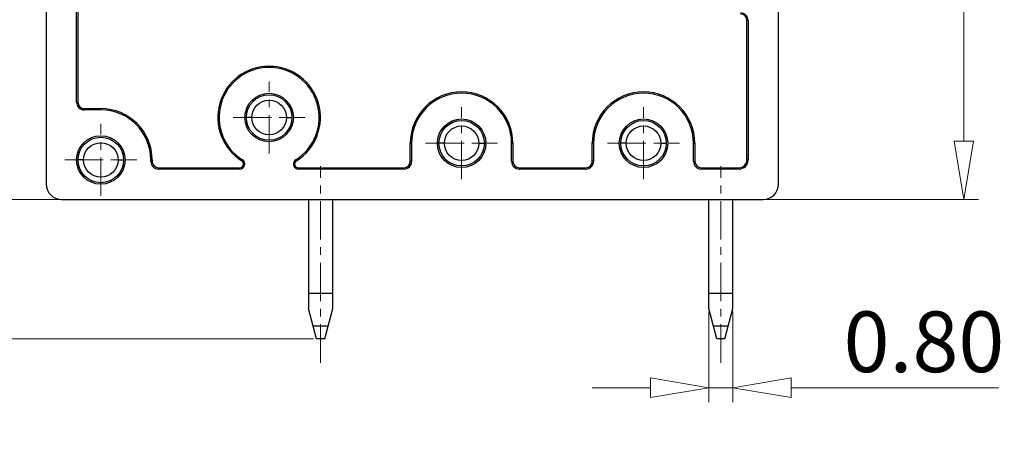
# Model space of a CAD drawing. Units: millimetres. Extents: x 3346 to 5005, y -3613 to -1386.
# Drawn here: x 3568 to 3609, y -1522 to -1504 of the extents above; entities that cross this region are included whole.
import ezdxf

# ---------------------------------------------------------------- set-up
doc = ezdxf.new("R2010")
doc.units = ezdxf.units.MM
doc.linetypes.add('CENTER', pattern=[50.8, 31.75, -6.35, 6.35, -6.35])
doc.layers.add('center', color=1, linetype='CENTER', lineweight=9)
doc.layers.add('dim', color=31, linetype='Continuous', lineweight=9)
doc.styles.add('ISO', font='iso.shx', dxfattribs={"width": 0.8, "oblique": 5, "height": 2.5})
doc.styles.add('tony_dim', font='gbenor.shx', dxfattribs={"width": 0.8})
doc.dimstyles.new('YanXiu$0', dxfattribs={"dimtxt": 3, "dimasz": 1.5, "dimexe": 0.5, "dimexo": 0.1, "dimgap": 0.5, "dimtad": 1, "dimzin": 0, "dimdsep": 46, "dimtxsty": 'tony_dim', "dimblk": 'CLOSEDBLANK', "dimcen": 0.09, "dimclrd": 31, "dimclre": 31, "dimclrt": 31, "dimadec": 0, "dimazin": 0, "dimtfac": 1, "dimtofl": 0, "dimtmove": 0, "dimatfit": 3, "dimldrblk": 'CLOSEDBLANK', "dimfxl": 1, "dimtolj": 1, "dimtzin": 0, "dimlwd": -1, "dimlwe": -1, "dimarcsym": 0})

# ---------------------------------------------------------------- blocks, each defined once
blk = doc.blocks.new('_ClosedBlank')
at = {"color": 0, "linetype": 'ByBlock', "lineweight": -2}
for p, q in [((-1, 0.167), (0, 0)), ((-1, 0.167), (-1, -0.167)), ((0, 0), (-1, -0.167))]:
    blk.add_line(p, q, dxfattribs=at)
blk = doc.blocks.new('*D233')
at = {"layer": 'Defpoints', "color": 0}
for p in [(3598.226, -1486.905), (3606.972, -1486.905), (3598.226, -1511.405)]:
    blk.add_point(p, dxfattribs=at)
at = {"layer": 'dim', "color": 31}
for p, q in [((3598.346, -1486.905), (3607.572, -1486.905)), ((3606.972, -1509.005), (3606.972, -1489.305)), ((3598.346, -1511.405), (3607.572, -1511.405))]:
    blk.add_line(p, q, dxfattribs=at)
at = {"layer": 'dim', "color": 31, "xscale": 2.399999999999999, "yscale": 2.399999999999999, "zscale": 2.399999999999999}
for p, rotation in [((3606.972, -1486.905), 90), ((3606.972, -1511.405), 270)]:
    blk.add_blockref('_ClosedBlank', p, dxfattribs=dict(at, rotation=rotation))
at = {"layer": 'dim', "color": 31, "insert": (3605.027, -1499.155), "char_height": 2.5, "attachment_point": 5, "rotation": 90, "style": 'ISO'}
blk.add_mtext('\\A1;19.60', dxfattribs=at)
blk = doc.blocks.new('*D234')
at = {"layer": 'Defpoints', "color": 0}
for p in [(3596.456, -1515.905), (3597.456, -1515.905), (3597.456, -1519.169)]:
    blk.add_point(p, dxfattribs=at)
at = {"layer": 'dim', "color": 31}
for p, q in [((3596.456, -1516.025), (3596.456, -1519.769)), ((3597.456, -1516.025), (3597.456, -1519.769)), ((3594.056, -1519.169), (3591.656, -1519.169)), ((3596.456, -1519.169), (3597.456, -1519.169)), ((3599.856, -1519.169), (3608.402, -1519.169))]:
    blk.add_line(p, q, dxfattribs=at)
at = {"layer": 'dim', "color": 31, "xscale": 2.399999999999999, "yscale": 2.399999999999999, "zscale": 2.399999999999999}
blk.add_blockref('_ClosedBlank', (3596.456, -1519.169), dxfattribs=at)
at = {"layer": 'dim', "color": 31, "xscale": 2.399999999999999, "yscale": 2.399999999999999, "zscale": 2.399999999999999, "rotation": 180}
blk.add_blockref('_ClosedBlank', (3597.456, -1519.169), dxfattribs=at)
at = {"layer": 'dim', "color": 31, "insert": (3605.329, -1517.276), "char_height": 2.5, "attachment_point": 5, "style": 'ISO'}
blk.add_mtext('\\A1;0.80', dxfattribs=at)
blk = doc.blocks.new('*D262')
at = {"layer": 'Defpoints', "color": 0}
for p in [(3560.25, -1511.405), (3569.768, -1511.405), (3580.287, -1517.155)]:
    blk.add_point(p, dxfattribs=at)
at = {"layer": 'dim', "color": 31}
for p, q in [((3560.25, -1509.005), (3560.25, -1493.26)), ((3569.648, -1511.405), (3559.65, -1511.405)), ((3560.25, -1517.155), (3560.25, -1511.405)), ((3580.167, -1517.155), (3559.65, -1517.155)), ((3560.25, -1519.555), (3560.25, -1521.955))]:
    blk.add_line(p, q, dxfattribs=at)
at = {"layer": 'dim', "color": 31, "xscale": 2.399999999999999, "yscale": 2.399999999999999, "zscale": 2.399999999999999}
for p, rotation in [((3560.25, -1511.405), 270), ((3560.25, -1517.155), 90)]:
    blk.add_blockref('_ClosedBlank', p, dxfattribs=dict(at, rotation=rotation))
at = {"layer": 'dim', "color": 31, "insert": (3558.336, -1499.932), "char_height": 2.5, "attachment_point": 5, "rotation": 90, "style": 'ISO'}
blk.add_mtext('\\A1;4.60±0.30', dxfattribs=at)

msp = doc.modelspace()

# ---------------------------------------------------------------- linework, layer by layer
at = {"color": 7, "linetype": 'Continuous'}
for p, q in [((3569.143, -1487.53), (3569.143, -1510.78)), ((3599.331, -1510.78), (3599.331, -1487.53)), ((3570.393, -1507.405), (3570.393, -1498.636)), ((3570.446, -1498.636), (3570.446, -1507.405)), ((3598.081, -1504.03), (3598.028, -1504.03)), ((3598.028, -1509.78), (3598.028, -1504.03)), ((3598.081, -1504.03), (3598.081, -1509.78)), ((3570.393, -1507.405), (3570.446, -1507.405)), ((3570.706, -1507.717), (3570.706, -1507.665)), ((3570.706, -1507.665), (3571.393, -1507.665)), ((3571.393, -1507.717), (3571.393, -1507.665)), ((3571.393, -1507.717), (3570.706, -1507.717)), ((3577.618, -1508.03), (3577.393, -1508.03)), ((3579.043, -1508.03), (3579.268, -1508.03)), ((3584.206, -1509.092), (3584.153, -1509.092)), ((3584.153, -1509.842), (3584.153, -1509.092)), ((3584.206, -1509.092), (3584.206, -1509.842)), ((3585.556, -1509.092), (3585.331, -1509.092)), ((3586.981, -1509.092), (3587.206, -1509.092)), ((3588.331, -1509.092), (3588.383, -1509.092)), ((3588.331, -1509.842), (3588.331, -1509.092)), ((3588.383, -1509.092), (3588.383, -1509.842)), ((3591.706, -1509.092), (3591.653, -1509.092)), ((3591.653, -1509.842), (3591.653, -1509.092)), ((3591.706, -1509.092), (3591.706, -1509.842)), ((3593.056, -1509.092), (3592.831, -1509.092)), ((3594.481, -1509.092), (3594.706, -1509.092)), ((3595.831, -1509.092), (3595.883, -1509.092)), ((3595.831, -1509.842), (3595.831, -1509.092)), ((3595.883, -1509.092), (3595.883, -1509.842)), ((3570.681, -1509.78), (3570.456, -1509.78)), ((3572.106, -1509.78), (3572.331, -1509.78)), ((3573.456, -1509.842), (3573.456, -1509.78)), ((3573.456, -1509.78), (3573.508, -1509.78)), ((3573.456, -1509.842), (3573.508, -1509.842)), ((3573.508, -1509.78), (3573.508, -1509.842)), ((3573.769, -1510.155), (3573.769, -1510.102)), ((3573.769, -1510.102), (3577.127, -1510.102)), ((3577.127, -1510.155), (3577.127, -1510.102)), ((3577.235, -1509.777), (3577.207, -1509.822)), ((3579.454, -1509.822), (3579.427, -1509.777)), ((3579.535, -1510.102), (3583.893, -1510.102)), ((3579.535, -1510.102), (3579.535, -1510.155)), ((3583.893, -1510.155), (3583.893, -1510.102)), ((3584.206, -1509.842), (3584.153, -1509.842)), ((3588.331, -1509.842), (3588.383, -1509.842)), ((3588.644, -1510.102), (3591.393, -1510.102)), ((3588.644, -1510.155), (3588.644, -1510.102)), ((3591.393, -1510.155), (3591.393, -1510.102)), ((3591.706, -1509.842), (3591.653, -1509.842)), ((3595.831, -1509.842), (3595.883, -1509.842)), ((3596.144, -1510.102), (3597.706, -1510.102)), ((3596.144, -1510.155), (3596.144, -1510.102)), ((3597.706, -1510.155), (3597.706, -1510.102)), ((3598.081, -1509.78), (3598.028, -1509.78)), ((3577.127, -1510.155), (3573.769, -1510.155)), ((3583.893, -1510.155), (3579.535, -1510.155)), ((3591.393, -1510.155), (3588.644, -1510.155)), ((3597.706, -1510.155), (3596.144, -1510.155)), ((3569.768, -1511.405), (3598.706, -1511.405)), ((3579.956, -1511.405), (3579.956, -1515.905)), ((3580.956, -1515.905), (3580.956, -1511.405)), ((3596.456, -1515.905), (3596.456, -1511.405)), ((3597.456, -1515.905), (3597.456, -1511.405)), ((3580.956, -1515.28), (3579.956, -1515.28)), ((3597.456, -1515.28), (3596.456, -1515.28)), ((3580.287, -1517.155), (3579.956, -1515.905)), ((3580.625, -1517.155), (3580.956, -1515.905)), ((3596.787, -1517.155), (3596.456, -1515.905)), ((3597.125, -1517.155), (3597.456, -1515.905)), ((3580.144, -1516.614), (3580.768, -1516.614)), ((3596.644, -1516.614), (3597.268, -1516.614)), ((3580.625, -1517.155), (3580.287, -1517.155)), ((3597.125, -1517.155), (3596.787, -1517.155))]:
    msp.add_line(p, q, dxfattribs=at)
for centre, radius in [((3578.331, -1508.03), 1), ((3578.331, -1508.03), 0.937), ((3578.331, -1508.03), 0.712), ((3586.268, -1509.092), 1), ((3586.268, -1509.092), 0.937), ((3586.268, -1509.092), 0.712), ((3593.768, -1509.092), 1), ((3593.768, -1509.092), 0.937), ((3593.768, -1509.092), 0.712), ((3571.393, -1509.78), 1), ((3571.393, -1509.78), 0.937), ((3571.393, -1509.78), 0.712)]:
    msp.add_circle(centre, radius, dxfattribs=at)
for centre, radius, start, end in [((3597.768, -1504.03), 0.313, 0, 90), ((3597.768, -1504.03), 0.26, 0, 90), ((3578.331, -1508.03), 2.115, 302.0897, 237.9103), ((3578.331, -1508.03), 2.063, 302.0897, 237.9103), ((3586.268, -1509.092), 2.115, 0, 180), ((3586.268, -1509.092), 2.063, 0, 180), ((3593.768, -1509.092), 2.115, 0, 180), ((3593.768, -1509.092), 2.063, 0, 180), ((3570.706, -1507.405), 0.313, 180, 270), ((3570.706, -1507.405), 0.26, 180, 270), ((3571.393, -1509.78), 2.115, 0, 90), ((3571.393, -1509.78), 2.063, 0, 90), ((3573.769, -1509.842), 0.313, 180, 270), ((3573.769, -1509.842), 0.26, 180, 270), ((3577.127, -1509.95), 0.204, 270, 57.9103), ((3577.127, -1509.95), 0.152, 270, 57.9103), ((3579.535, -1509.95), 0.204, 122.0897, 270), ((3579.535, -1509.95), 0.152, 122.0897, 270), ((3583.893, -1509.842), 0.313, 270, 0), ((3583.893, -1509.842), 0.26, 270, 0), ((3588.644, -1509.842), 0.313, 180, 270), ((3588.644, -1509.842), 0.26, 180, 270), ((3591.393, -1509.842), 0.313, 270, 0), ((3591.393, -1509.842), 0.26, 270, 0), ((3596.144, -1509.842), 0.313, 180, 270), ((3596.144, -1509.842), 0.26, 180, 270), ((3597.706, -1509.78), 0.375, 270, 0), ((3597.706, -1509.78), 0.323, 270, 0), ((3569.768, -1510.78), 0.625, 180, 270), ((3598.706, -1510.78), 0.625, 270, 0)]:
    msp.add_arc(centre, radius, start, end, dxfattribs=at)
at = {"layer": 'center', "ltscale": 0.05}
for p, q in [((3580.455, -1518.142), (3580.455, -1510.033)), ((3596.955, -1518.142), (3596.955, -1510.033))]:
    msp.add_line(p, q, dxfattribs=at)
at = {"layer": 'dim', "color": 1, "linetype": 'CENTER', "ltscale": 0.05}
for p, q in [((3578.331, -1509.516), (3578.331, -1506.544)), ((3586.268, -1510.578), (3586.268, -1507.606)), ((3593.768, -1510.578), (3593.768, -1507.606)), ((3576.845, -1508.03), (3579.817, -1508.03)), ((3571.393, -1511.266), (3571.393, -1508.294)), ((3584.782, -1509.092), (3587.754, -1509.092)), ((3592.282, -1509.092), (3595.254, -1509.092)), ((3569.907, -1509.78), (3572.879, -1509.78))]:
    msp.add_line(p, q, dxfattribs=at)

# ---------------------------------------------------------------- dimensions: what is measured, and where the dimension line sits
at = {"layer": 'dim'}
dim = msp.add_linear_dim(base=(3606.972, -1486.905), p1=(3598.226, -1511.405), p2=(3598.226, -1486.905), angle=90, dimstyle='YanXiu$0', override={"dimscale": 1.2, "dimtxt": 2.5, "dimasz": 2, "dimlfac": 0.8, "dimtxsty": 'ISO', "dimtofl": 1}, dxfattribs=at)
dim.commit()
dim.dimension.update_dxf_attribs({"geometry": '*D233', "text_midpoint": (3605.027, -1499.155)})
dim = msp.add_linear_dim(base=(3560.25, -1511.405), p1=(3580.287, -1517.155), p2=(3569.768, -1511.405), angle=90, dimstyle='YanXiu$0', override={"dimscale": 1.2, "dimtxt": 2.5, "dimasz": 2, "dimlfac": 0.8, "dimtxsty": 'ISO', "dimtol": 1, "dimtp": 0.3, "dimtm": 0.3, "dimtofl": 1}, dxfattribs=at)
dim.commit()
dim.dimension.update_dxf_attribs({"geometry": '*D262', "text_midpoint": (3560.25, -1499.932), "dimtype": 160})
dim = msp.add_linear_dim(base=(3597.456, -1519.169), p1=(3596.456, -1515.905), p2=(3597.456, -1515.905), dimstyle='YanXiu$0', override={"dimscale": 1.2, "dimtxt": 2.5, "dimasz": 2, "dimlfac": 0.8, "dimtxsty": 'ISO', "dimtofl": 1}, dxfattribs=at)
dim.commit()
dim.dimension.update_dxf_attribs({"geometry": '*D234', "text_midpoint": (3605.329, -1519.169), "dimtype": 160})

doc.saveas('drawing.dxf')
